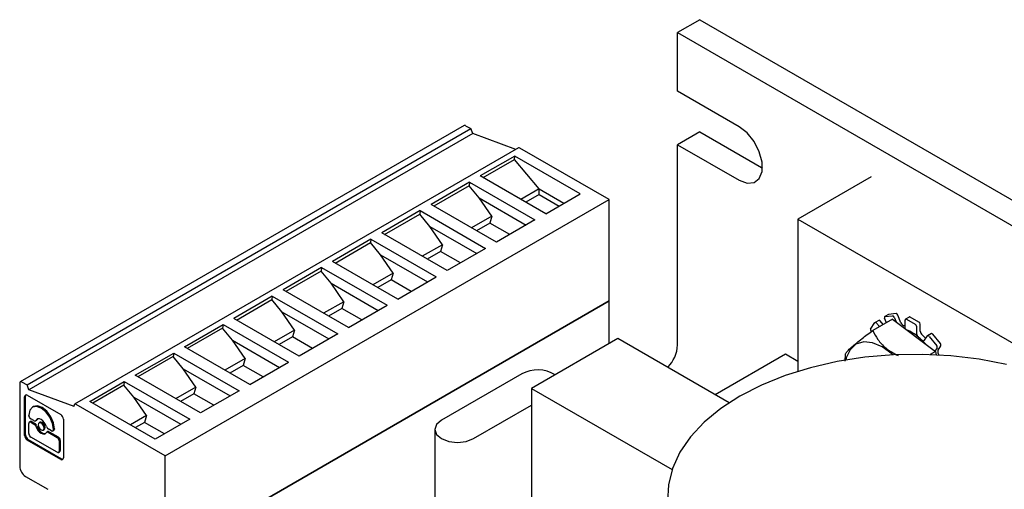
# Model space of a CAD drawing. Extents: x 0.3 to 16.7, y 0.2 to 10.8.
# Drawn here: x 13.6 to 15, y 2.2 to 2.8 of the extents above; entities that cross this region are included whole.
import ezdxf

# ---------------------------------------------------------------- set-up
doc = ezdxf.new("R2010")
doc.units = 0
doc.header["$MEASUREMENT"] = 0
doc.layers.get('0').update_dxf_attribs({"linetype": 'CONTINUOUS'})

msp = doc.modelspace()

# ---------------------------------------------------------------- linework, layer by layer
at = {"color": 7, "linetype": 'CONTINUOUS'}
for p, q in [((14.5475, 2.8436), (14.5157, 2.8252)), ((14.5475, 2.8436), (16.0678, 1.9659)), ((14.5157, 2.7411), (14.5157, 2.8252)), ((14.5157, 2.8252), (16.0359, 1.9476)), ((14.604, 2.6901), (14.5157, 2.7411)), ((14.2097, 2.6918), (13.5733, 2.3244)), ((13.583, 2.3202), (14.2194, 2.6876)), ((14.2116, 2.6916), (14.2194, 2.6876)), ((14.2221, 2.6805), (14.2194, 2.6876)), ((14.5475, 2.6827), (14.5157, 2.6643)), ((14.5475, 2.6827), (14.6359, 2.6317)), ((14.2221, 2.6805), (13.5857, 2.3131)), ((14.2838, 2.6574), (14.2221, 2.6805)), ((14.2877, 2.6597), (13.6513, 2.2923)), ((14.4177, 2.5856), (14.2897, 2.6595)), ((14.5157, 2.3773), (14.5157, 2.6643)), ((14.5157, 2.6643), (14.604, 2.6133)), ((14.2823, 2.648), (14.2329, 2.6195)), ((14.237, 2.6171), (14.2819, 2.6431)), ((14.2819, 2.6431), (14.2823, 2.648)), ((14.3173, 2.601), (14.2819, 2.6431)), ((14.376, 2.5939), (14.2823, 2.648)), ((14.6359, 2.6317), (14.6372, 2.6309)), ((14.3266, 2.5654), (14.2329, 2.6195)), ((14.7932, 2.6184), (14.6882, 2.5578)), ((14.2175, 2.6106), (14.1622, 2.5787)), ((14.2169, 2.6056), (14.1663, 2.5763)), ((14.2175, 2.6106), (14.2169, 2.6056)), ((14.2311, 2.5882), (14.2169, 2.6056)), ((14.2175, 2.6106), (14.3112, 2.5565)), ((14.3173, 2.601), (14.2911, 2.5859)), ((14.3173, 2.601), (14.3528, 2.5805)), ((14.3173, 2.5928), (14.3173, 2.601)), ((13.7813, 2.2182), (14.4177, 2.5856)), ((14.2311, 2.5882), (14.2985, 2.5492)), ((14.2492, 2.5617), (14.2311, 2.5882)), ((14.3173, 2.5928), (14.2982, 2.5818)), ((14.3173, 2.5928), (14.3457, 2.5764)), ((14.3266, 2.5654), (14.376, 2.5939)), ((14.4177, 2.4404), (14.4177, 2.5856)), ((14.1468, 2.5698), (14.0915, 2.5379)), ((14.1468, 2.5698), (14.1462, 2.5647)), ((14.1468, 2.5698), (14.2405, 2.5157)), ((14.2559, 2.5246), (14.1622, 2.5787)), ((14.0956, 2.5355), (14.1462, 2.5647)), ((14.1603, 2.5473), (14.1462, 2.5647)), ((14.2492, 2.5617), (14.2204, 2.5451)), ((14.2492, 2.5617), (14.2466, 2.552)), ((14.3112, 2.5565), (14.2559, 2.5246)), ((14.6882, 2.5578), (15.0241, 2.3639)), ((14.6882, 2.5578), (14.6882, 2.3394)), ((14.1603, 2.5473), (14.2278, 2.5084)), ((14.1785, 2.5209), (14.1603, 2.5473)), ((14.2466, 2.552), (14.2275, 2.541)), ((14.275, 2.5356), (14.2466, 2.552)), ((14.0761, 2.529), (14.0208, 2.4971)), ((14.0761, 2.529), (14.0755, 2.5239)), ((14.0761, 2.529), (14.1698, 2.4749)), ((14.1852, 2.4838), (14.0915, 2.5379)), ((14.0249, 2.4947), (14.0755, 2.5239)), ((14.0896, 2.5065), (14.0755, 2.5239)), ((14.1785, 2.5209), (14.1497, 2.5043)), ((14.1785, 2.5209), (14.1759, 2.5112)), ((14.2405, 2.5157), (14.1852, 2.4838)), ((14.0896, 2.5065), (14.1571, 2.4676)), ((14.1077, 2.4801), (14.0896, 2.5065)), ((14.1759, 2.5112), (14.1568, 2.5002)), ((14.2043, 2.4948), (14.1759, 2.5112)), ((14.0054, 2.4882), (13.9501, 2.4562)), ((14.0054, 2.4882), (14.0048, 2.4831)), ((14.0054, 2.4882), (14.0991, 2.4341)), ((14.1145, 2.4429), (14.0208, 2.4971)), ((14.0048, 2.4831), (13.9542, 2.4539)), ((14.0189, 2.4657), (14.0048, 2.4831)), ((14.1077, 2.4801), (14.079, 2.4635)), ((14.1052, 2.4704), (14.0861, 2.4594)), ((14.1077, 2.4801), (14.1052, 2.4704)), ((14.1336, 2.454), (14.1052, 2.4704)), ((14.1145, 2.4429), (14.1698, 2.4749)), ((14.0438, 2.4021), (13.9501, 2.4562)), ((14.0189, 2.4657), (14.0864, 2.4267)), ((14.037, 2.4393), (14.0189, 2.4657)), ((13.9347, 2.4474), (13.8793, 2.4154)), ((13.8834, 2.413), (13.9341, 2.4423)), ((13.9347, 2.4474), (13.9341, 2.4423)), ((13.9482, 2.4249), (13.9341, 2.4423)), ((13.9347, 2.4474), (14.0284, 2.3932)), ((14.4177, 2.4404), (13.7636, 2.0628)), ((13.7813, 2.0731), (14.4177, 2.4404)), ((14.037, 2.4393), (14.0082, 2.4226)), ((14.0344, 2.4296), (14.0153, 2.4185)), ((14.037, 2.4393), (14.0344, 2.4296)), ((14.0629, 2.4132), (14.0344, 2.4296)), ((14.0438, 2.4021), (14.0991, 2.4341)), ((14.4177, 2.3792), (14.4177, 2.4404)), ((13.9731, 2.3613), (13.8793, 2.4154)), ((13.9482, 2.4249), (14.0157, 2.3859)), ((13.9663, 2.3984), (13.9482, 2.4249)), ((14.8238, 2.4142), (14.7956, 2.3979)), ((14.815, 2.4091), (14.8124, 2.4155)), ((14.818, 2.4209), (14.8127, 2.4178)), ((14.813, 2.4179), (14.8238, 2.4191)), ((14.8291, 2.4222), (14.8183, 2.421)), ((14.8238, 2.4142), (14.8853, 2.3677)), ((14.8263, 2.417), (14.8289, 2.4104)), ((14.8359, 2.409), (14.8316, 2.4201)), ((14.8478, 2.4173), (14.8425, 2.4142)), ((14.8437, 2.4141), (14.8563, 2.4071)), ((14.8616, 2.4101), (14.849, 2.4172)), ((13.8086, 2.3746), (13.864, 2.4065)), ((13.8634, 2.4015), (13.8127, 2.3722)), ((13.864, 2.4065), (13.8634, 2.4015)), ((13.8775, 2.3841), (13.8634, 2.4015)), ((13.864, 2.4065), (13.9577, 2.3524)), ((14.7925, 2.4001), (14.7986, 2.4092)), ((14.8042, 2.4125), (14.7989, 2.4094)), ((14.801, 2.4086), (14.8052, 2.4035)), ((14.8105, 2.4065), (14.8063, 2.4116)), ((14.8421, 2.4031), (14.842, 2.4131)), ((14.8581, 2.404), (14.8582, 2.3941)), ((14.8635, 2.3971), (14.8634, 2.4071)), ((13.9663, 2.3984), (13.9375, 2.3818)), ((13.9637, 2.3887), (13.9446, 2.3777)), ((13.9663, 2.3984), (13.9637, 2.3887)), ((13.9922, 2.3723), (13.9637, 2.3887)), ((14.0284, 2.3932), (13.9731, 2.3613)), ((14.4301, 2.3864), (14.3063, 2.3149)), ((14.5897, 2.2942), (14.4301, 2.3864)), ((14.8697, 2.384), (14.8739, 2.3902)), ((14.8795, 2.3936), (14.8742, 2.3905)), ((14.8763, 2.3896), (14.8873, 2.3762)), ((14.8926, 2.3793), (14.8816, 2.3927)), ((13.9024, 2.3205), (13.8086, 2.3746)), ((13.8775, 2.3841), (13.945, 2.3451)), ((13.8956, 2.3576), (13.8775, 2.3841)), ((14.8879, 2.373), (14.8847, 2.3682)), ((14.8891, 2.3699), (14.8932, 2.3761)), ((13.7379, 2.3338), (13.7933, 2.3657)), ((13.7927, 2.3606), (13.742, 2.3314)), ((13.7933, 2.3657), (13.7927, 2.3606)), ((13.8068, 2.3432), (13.7927, 2.3606)), ((13.7933, 2.3657), (13.887, 2.3116)), ((13.8956, 2.3576), (13.8668, 2.341)), ((13.8956, 2.3576), (13.893, 2.3479)), ((14.6705, 2.3639), (14.5698, 2.3057)), ((14.6882, 2.3537), (14.6705, 2.3639)), ((14.7561, 2.3541), (14.7566, 2.3645)), ((14.8853, 2.3677), (14.8777, 2.3634)), ((14.8853, 2.3677), (14.8866, 2.363)), ((13.893, 2.3479), (13.8739, 2.3369)), ((13.9215, 2.3315), (13.893, 2.3479)), ((13.9024, 2.3205), (13.9577, 2.3524)), ((13.8317, 2.2797), (13.7379, 2.3338)), ((13.8068, 2.3432), (13.8743, 2.3043)), ((13.8249, 2.3168), (13.8068, 2.3432)), ((14.2922, 2.3357), (14.1773, 2.2694)), ((13.5725, 2.3226), (13.5725, 2.2032)), ((13.5752, 2.3243), (13.583, 2.3202)), ((13.5857, 2.3131), (13.583, 2.3202)), ((13.6732, 2.2964), (13.7225, 2.3249)), ((13.722, 2.3198), (13.6773, 2.294)), ((13.7225, 2.3249), (13.722, 2.3198)), ((13.7361, 2.3024), (13.722, 2.3198)), ((13.7225, 2.3249), (13.8163, 2.2708)), ((13.8249, 2.3168), (13.7961, 2.3002)), ((13.8249, 2.3168), (13.8223, 2.3071)), ((13.5795, 2.2476), (13.5795, 2.3029)), ((13.5809, 2.2484), (13.5809, 2.3037)), ((13.5834, 2.3051), (13.6313, 2.2775)), ((13.6505, 2.2889), (13.5857, 2.3131)), ((13.7361, 2.3024), (13.8036, 2.2635)), ((13.7542, 2.276), (13.7361, 2.3024)), ((13.8223, 2.3071), (13.8032, 2.2961)), ((13.8508, 2.2907), (13.8223, 2.3071)), ((13.887, 2.3116), (13.8317, 2.2797)), ((14.3063, 2.3149), (14.5079, 2.1986)), ((14.3063, 2.3149), (14.3063, 2.0761)), ((13.5921, 2.2888), (13.5907, 2.288)), ((13.6505, 2.2889), (13.6505, 2.2905)), ((13.7813, 2.2182), (13.6533, 2.2921)), ((13.7669, 2.2423), (13.6732, 2.2964)), ((14.2233, 2.2429), (14.3063, 2.2908)), ((13.5855, 2.2763), (13.5855, 2.2766)), ((13.7542, 2.276), (13.7314, 2.2628)), ((13.7542, 2.276), (13.7516, 2.2663)), ((13.5855, 2.2503), (13.5855, 2.2648)), ((13.5878, 2.2675), (13.5864, 2.2667)), ((13.5929, 2.2687), (13.5885, 2.2712)), ((13.5885, 2.2665), (13.5929, 2.2639)), ((13.5898, 2.2673), (13.5943, 2.2647)), ((13.595, 2.2685), (13.5964, 2.2693)), ((13.5979, 2.2711), (13.5969, 2.2699)), ((13.6016, 2.2664), (13.6002, 2.2656)), ((13.6352, 2.2707), (13.6352, 2.2155)), ((13.7516, 2.2663), (13.7385, 2.2587)), ((13.78, 2.2499), (13.7516, 2.2663)), ((13.8163, 2.2708), (13.7669, 2.2423)), ((13.6262, 2.2234), (13.5885, 2.2452)), ((13.6062, 2.2552), (13.6076, 2.256)), ((13.6128, 2.2531), (13.6114, 2.2523)), ((13.6179, 2.2542), (13.6134, 2.2568)), ((13.6134, 2.2521), (13.6262, 2.2447)), ((13.6148, 2.2529), (13.6276, 2.2455)), ((13.62, 2.254), (13.6214, 2.2548)), ((13.6208, 2.2562), (13.6208, 2.2559)), ((13.6222, 2.257), (13.6222, 2.2567)), ((14.1678, 2.2561), (14.1678, 2.1349)), ((13.6313, 2.2132), (13.5834, 2.2408)), ((13.5848, 2.2416), (13.6326, 2.214)), ((13.6291, 2.2396), (13.6291, 2.2251)), ((13.6305, 2.2404), (13.6305, 2.2259)), ((14.2232, 2.2429), (14.2233, 2.2429)), ((13.6283, 2.2232), (13.6297, 2.224)), ((13.7813, 2.0731), (13.7813, 2.2182)), ((13.5809, 2.1888), (13.6129, 2.1703))]:
    msp.add_line(p, q, dxfattribs=at)
at = {"color": 7, "linetype": 'CONTINUOUS', "flags": 128}
for points in [[(14.604, 2.6133), (14.6154, 2.6091), (14.6254, 2.61), (14.6328, 2.6159), (14.6368, 2.6261), (14.6368, 2.6395), (14.6328, 2.6543), (14.6254, 2.6688), (14.6154, 2.6812), (14.604, 2.6901)], [(14.813, 2.4179), (14.8128, 2.4179), (14.8125, 2.4177), (14.8123, 2.4175), (14.8122, 2.4172), (14.8122, 2.4168), (14.8122, 2.4164), (14.8123, 2.4159), (14.8124, 2.4155)], [(14.8183, 2.421), (14.8181, 2.4209), (14.818, 2.4209)], [(14.8481, 2.4174), (14.848, 2.4174), (14.8478, 2.4173)], [(14.8717, 2.3869), (14.8715, 2.3871), (14.8709, 2.3875)], [(14.8245, 2.363), (14.8229, 2.3644), (14.8091, 2.3745), (14.7953, 2.3803), (14.7825, 2.3816), (14.7714, 2.3782), (14.763, 2.3703), (14.7576, 2.3586), (14.757, 2.3556)], [(14.8656, 2.3845), (14.8662, 2.384), (14.8668, 2.3836), (14.8674, 2.3834), (14.8679, 2.3832), (14.8685, 2.3832), (14.869, 2.3834), (14.8694, 2.3836), (14.8697, 2.384)], [(14.9872, 2.3493), (14.948, 2.3568), (14.9076, 2.3616), (14.8664, 2.3637), (14.8252, 2.363), (14.7843, 2.3595), (14.7445, 2.3534), (14.7061, 2.3446), (14.6698, 2.3333), (14.6359, 2.3196), (14.6051, 2.3037), (14.5777, 2.2859), (14.554, 2.2664), (14.5344, 2.2454), (14.5191, 2.2233), (14.5085, 2.2003), (14.5025, 2.1767), (14.5013, 2.1529)], [(13.6208, 2.2562), (13.6195, 2.2648), (13.6157, 2.2736), (13.6099, 2.2813), (13.6032, 2.2868), (13.5964, 2.2891), (13.5907, 2.288), (13.5869, 2.2836), (13.5855, 2.2766)], [(13.6222, 2.257), (13.6209, 2.2656), (13.617, 2.2744), (13.6113, 2.2821), (13.6046, 2.2876), (13.5978, 2.2899), (13.5921, 2.2888)], [(13.6108, 2.2602), (13.6095, 2.2633), (13.6077, 2.2661), (13.6055, 2.2684), (13.6032, 2.2702), (13.6008, 2.2711), (13.5987, 2.2713), (13.5969, 2.2706), (13.5955, 2.2691)], [(13.5955, 2.2605), (13.5969, 2.2575), (13.5987, 2.2547), (13.6008, 2.2523), (13.6032, 2.2506), (13.6055, 2.2496), (13.6077, 2.2495), (13.6095, 2.2502), (13.6108, 2.2517)], [(13.5969, 2.2613), (13.5983, 2.2583), (13.6001, 2.2555), (13.6022, 2.2531), (13.6046, 2.2514), (13.6069, 2.2504), (13.6091, 2.2503), (13.6098, 2.2505)], [(13.6032, 2.2653), (13.6016, 2.2658), (13.6002, 2.2656), (13.5993, 2.2645), (13.5989, 2.2628), (13.5993, 2.2608), (13.6002, 2.2586), (13.6016, 2.2568), (13.6032, 2.2555), (13.6048, 2.2549), (13.6062, 2.2552), (13.6071, 2.2562), (13.6074, 2.2579), (13.6071, 2.26), (13.6062, 2.2621), (13.6048, 2.264), (13.6032, 2.2653)], [(13.6046, 2.2661), (13.6029, 2.2666), (13.6016, 2.2664)], [(13.6076, 2.256), (13.6076, 2.256), (13.6085, 2.257), (13.6088, 2.2587), (13.6085, 2.2608), (13.6076, 2.2629), (13.6062, 2.2648), (13.6046, 2.2661)], [(14.1773, 2.2694), (14.1703, 2.2633), (14.1678, 2.2561), (14.1702, 2.249), (14.1773, 2.2429), (14.1878, 2.2388), (14.2002, 2.2374), (14.2127, 2.2388), (14.2232, 2.2429)]]:
    msp.add_lwpolyline(points, dxfattribs=at)
at = {"color": 7, "linetype": 'CONTINUOUS'}
for centre, radius, start, end in [((14.2105, 2.6901), 0.0019, 56.9537, 115.1251), ((14.2885, 2.6579), 0.00198, 54.3824, 114.3071), ((14.8234, 2.4162), 0.00293, 15.6912, 82.2178), ((14.8287, 2.4193), 0.00293, 15.6912, 82.2178), ((14.8431, 2.4132), 0.00111, 102.0935, 189.9654), ((14.8429, 2.4128), 0.0015, 58.2607, 93.4797), ((14.8482, 2.4159), 0.0015, 58.2607, 93.4798), ((14.7953, 2.399), 0.003, 159.4099, 224.7461), ((14.7993, 2.4087), 0.000867, 95.7491, 146.8394), ((14.7992, 2.4073), 0.00224, 33.7438, 87.5592), ((14.8046, 2.4117), 0.000878, 95.8311, 119.7304), ((14.8045, 2.4104), 0.00224, 33.7438, 87.5592), ((14.8422, 2.4111), 0.00663, 198.3801, 251.2151), ((14.8323, 2.3645), 0.0411, 76.2467, 79.08), ((14.8393, 2.4029), 0.00278, 316.7194, 4.7069), ((14.8542, 2.4038), 0.00384, 3.032, 57.8275), ((14.8595, 2.4069), 0.00384, 3.032, 57.8275), ((14.8166, 2.3354), 0.0692, 50.0714, 66.6355), ((14.866, 2.3945), 0.00785, 183.4038, 230.3305), ((14.8021, 2.3162), 0.0932, 47.0795, 50.8294), ((14.8713, 2.3976), 0.00785, 183.4038, 230.3305), ((14.8074, 2.3193), 0.0932, 47.0795, 50.8294), ((14.8746, 2.3897), 0.000867, 95.7491, 146.8395), ((14.8744, 2.3884), 0.00224, 33.7439, 87.5592), ((14.8799, 2.3928), 0.000878, 95.8311, 119.7304), ((14.8797, 2.3914), 0.00224, 33.7438, 87.5593), ((14.4661, 2.38), 0.0497, 315.4706, 356.914), ((14.7943, 2.3079), 0.1046, 41.5736, 47.0458), ((14.8851, 2.3741), 0.003, 339.4099, 44.7461), ((14.8904, 2.3772), 0.003, 339.4099, 44.7461), ((14.8941, 2.3678), 0.00551, 157.5782, 217.7817), ((14.7846, 2.2987), 0.124, 31.0984, 31.979), ((14.3151, 2.2935), 0.048, 58.5053, 118.4507), ((13.5742, 2.3229), 0.0017, 54.571, 189.7682), ((13.5819, 2.3032), 0.00242, 50.7967, 189.214), ((13.5842, 2.3038), 0.00332, 146.7749, 182.7246), ((13.6522, 2.2908), 0.00172, 50.7967, 189.214), ((13.5919, 2.2766), 0.00638, 182.6055, 237.3945), ((13.6267, 2.2703), 0.0085, 2.6055, 57.3945), ((13.5873, 2.2651), 0.00181, 50.7967, 189.214), ((13.5886, 2.2656), 0.00209, 54.3824, 114.3071), ((13.5941, 2.27), 0.00179, 229.986, 326.6159), ((13.5894, 2.2585), 0.00643, 17.884, 57.2329), ((13.5908, 2.2593), 0.00643, 17.884, 57.2329), ((13.5956, 2.2706), 0.0015, 300.4593, 332.0583), ((13.6169, 2.2622), 0.00643, 197.884, 237.2329), ((13.588, 2.248), 0.0085, 182.6055, 237.3945), ((13.5894, 2.2488), 0.0085, 182.6055, 237.3945), ((13.5919, 2.2506), 0.00638, 182.6055, 237.3945), ((13.6123, 2.2507), 0.00179, 49.986, 146.6159), ((13.6136, 2.2512), 0.00207, 54.1866, 114.5029), ((13.619, 2.2556), 0.00181, 230.7967, 9.214), ((13.6202, 2.2565), 0.00205, 305.0133, 6.2988), ((13.6228, 2.2393), 0.00638, 2.6055, 57.3945), ((13.6242, 2.2402), 0.00638, 2.6055, 57.3945), ((13.6273, 2.2248), 0.00181, 230.7967, 9.214), ((13.6285, 2.2257), 0.00205, 305.0133, 6.2988), ((13.5907, 2.2041), 0.0182, 182.6055, 237.3945), ((13.6328, 2.2151), 0.00242, 230.7967, 9.214), ((13.6344, 2.2168), 0.00332, 237.2785, 273.2222)]:
    msp.add_arc(centre, radius, start, end, dxfattribs=at)
for points, knots in [([(14.7566, 2.3645), (14.7573, 2.3657), (14.7588, 2.368), (14.7655, 2.3747), (14.7783, 2.3852), (14.7903, 2.394), (14.7956, 2.3979)], [0, 0, 0, 0, 0.216461, 0.440323, 0.75191, 1, 1, 1, 1]), ([(14.7956, 2.3979), (14.7978, 2.3936), (14.8025, 2.3849), (14.8137, 2.3719), (14.8255, 2.3654), (14.8317, 2.362)], [0, 0, 0, 0, 0.315063, 0.640899, 1, 1, 1, 1])]:
    msp.add_open_spline(points, degree=3, knots=knots, dxfattribs=at)

doc.saveas('drawing.dxf')
